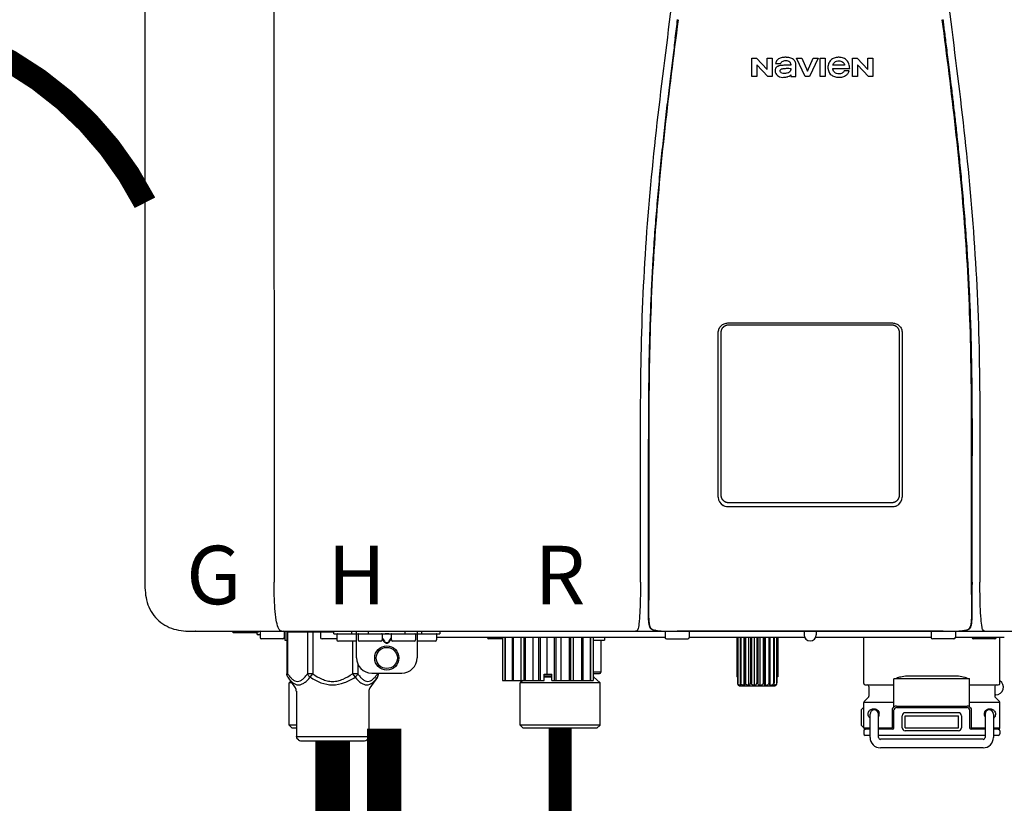
# Model space of a CAD drawing. Units: inches. Extents: x -115 to 78, y -14 to 120.
# Drawn here: x -39 to -26, y 51 to 61 of the extents above; entities that cross this region are included whole.
import ezdxf
from ezdxf.enums import TextEntityAlignment as Align

# ---------------------------------------------------------------- set-up
doc = ezdxf.new("R2010")
doc.units = ezdxf.units.IN
doc.header["$MEASUREMENT"] = 0
doc.linetypes.add('DASHED', pattern=[0.75, 0.5, -0.25])
doc.linetypes.add('DOTX2', pattern=[0.5, 0, -0.5])
doc.styles.add('Navien', font='arial.ttf')

# ---------------------------------------------------------------- blocks, each defined once
blk = doc.blocks.new('NPE-A2 (180-210-240)')
at = {"linetype": 'Continuous'}
for p, q in [((-2.447, 28.196), (-2.447, 2.058)), ((-0.782, 28.207), (-0.761, 2.069)), ((5.464, 8.898), (5.524, 8.898)), ((5.464, 8.655), (5.464, 8.898)), ((5.524, 8.898), (5.664, 8.749)), ((5.664, 8.898), (5.729, 8.898)), ((5.664, 8.749), (5.664, 8.898)), ((5.729, 8.898), (5.729, 8.655)), ((6.046, 8.898), (6.114, 8.898)), ((6.16, 8.655), (6.046, 8.898)), ((6.114, 8.898), (6.188, 8.728)), ((6.188, 8.728), (6.262, 8.898)), ((6.329, 8.898), (6.215, 8.655)), ((6.262, 8.898), (6.329, 8.898)), ((6.355, 8.898), (6.42, 8.898)), ((6.355, 8.655), (6.355, 8.898)), ((6.42, 8.898), (6.42, 8.655)), ((6.775, 8.898), (6.836, 8.898)), ((6.775, 8.655), (6.775, 8.898)), ((6.836, 8.898), (6.976, 8.749)), ((6.976, 8.898), (7.041, 8.898)), ((6.976, 8.749), (6.976, 8.898)), ((7.041, 8.898), (7.041, 8.655)), ((5.673, 8.655), (5.529, 8.81)), ((5.529, 8.81), (5.529, 8.655)), ((5.774, 8.825), (5.839, 8.825)), ((5.974, 8.803), (5.897, 8.803)), ((6.039, 8.655), (6.039, 8.811)), ((6.521, 8.762), (6.74, 8.762)), ((6.673, 8.803), (6.522, 8.803)), ((6.735, 8.732), (6.67, 8.732)), ((6.985, 8.655), (6.84, 8.81)), ((6.84, 8.81), (6.84, 8.655)), ((5.529, 8.655), (5.464, 8.655)), ((5.729, 8.655), (5.673, 8.655)), ((5.974, 8.677), (5.974, 8.655)), ((5.974, 8.655), (6.039, 8.655)), ((6.215, 8.655), (6.16, 8.655)), ((6.42, 8.655), (6.355, 8.655)), ((6.84, 8.655), (6.775, 8.655)), ((7.041, 8.655), (6.985, 8.655)), ((5.153, 5.445), (7.297, 5.445)), ((5.163, 5.421), (7.287, 5.421)), ((5.027, 3.175), (5.027, 5.319)), ((5.065, 3.2), (5.065, 5.323)), ((7.386, 5.323), (7.386, 3.2)), ((7.424, 5.319), (7.424, 3.175)), ((4.115, 3.802), (4.115, 3.714)), ((4.115, 3.714), (4.115, 2.069)), ((4.121, 3.714), (4.121, 2.069)), ((8.329, 2.069), (8.329, 3.714)), ((8.335, 2.069), (8.335, 3.714)), ((7.297, 3.048), (5.153, 3.048)), ((4.115, 2.069), (4.115, 2.068)), ((4.115, 2.068), (4.115, 2.065)), ((4.113, 1.701), (4.113, 1.7)), ((4.113, 1.7), (4.113, 1.699)), ((8.337, 1.701), (8.337, 1.705)), ((8.338, 1.695), (8.337, 1.701)), ((8.337, 1.668), (8.338, 1.677)), ((8.338, 1.686), (8.338, 1.695)), ((4.113, 1.646), (4.113, 1.631)), ((-1.857, 1.428), (-1.857, 1.427)), ((-1.857, 1.427), (14.266, 1.427)), ((-1.783, 1.427), (-1.788, 1.427)), ((-1.297, 1.407), (-1.297, 1.427)), ((-0.946, 1.419), (-0.946, 1.348)), ((-0.631, 1.419), (-0.631, 1.348)), ((-0.625, 1.427), (-0.625, 1.313)), ((-0.598, 1.419), (0.016, 1.419)), ((-0.598, 1.419), (-0.598, 0.874)), ((-0.587, 1.419), (-0.587, 0.874)), ((-0.328, 1.419), (-0.328, 0.874)), ((-0.259, 1.419), (-0.259, 0.875)), ((-0.158, 1.419), (-0.158, 1.348)), ((0.016, 1.396), (0.016, 1.427)), ((0.252, 1.396), (0.252, 1.427)), ((0.311, 1.08), (0.311, 1.427)), ((0.469, 1.396), (0.469, 1.427)), ((0.942, 1.427), (0.942, 1.396)), ((1.1, 1.427), (1.1, 1.08)), ((1.159, 1.427), (1.159, 1.396)), ((1.396, 1.427), (1.396, 1.396)), ((4.093, 1.427), (4.095, 1.427)), ((4.146, 1.464), (4.146, 1.464)), ((4.15, 1.46), (4.152, 1.459)), ((4.152, 1.459), (4.157, 1.456)), ((4.152, 1.459), (4.152, 1.459)), ((4.201, 1.441), (4.209, 1.439)), ((4.333, 1.419), (4.333, 1.348)), ((4.416, 1.428), (4.416, 1.428)), ((4.459, 1.428), (4.462, 1.428)), ((6.225, 1.428), (4.49, 1.428)), ((4.648, 1.419), (4.648, 1.348)), ((6.146, 1.427), (6.146, 1.38)), ((7.96, 1.428), (6.225, 1.428)), ((6.225, 1.427), (6.225, 1.428)), ((6.304, 1.427), (6.304, 1.38)), ((7.802, 1.419), (7.802, 1.348)), ((8.008, 1.428), (8.009, 1.428)), ((8.117, 1.419), (8.117, 1.348)), ((8.24, 1.439), (8.249, 1.441)), ((8.293, 1.456), (8.298, 1.459)), ((8.302, 1.462), (8.304, 1.463)), ((8.304, 1.463), (8.305, 1.464)), ((8.305, 1.464), (8.305, 1.464)), ((8.355, 1.427), (8.357, 1.427)), ((-0.986, 1.407), (-1.297, 1.407)), ((-0.99, 1.407), (-0.99, 1.4)), ((-0.946, 1.38), (-0.97, 1.38)), ((-0.651, 1.329), (-0.926, 1.329)), ((-0.625, 1.313), (-0.598, 1.313)), ((0.055, 1.329), (-0.138, 1.329)), ((0.016, 1.396), (1.396, 1.396)), ((0.055, 1.388), (0.055, 1.317)), ((0.311, 1.297), (0.075, 1.297)), ((0.259, 1.297), (0.259, 0.875)), ((0.331, 1.388), (0.331, 1.317)), ((0.627, 1.297), (0.351, 1.297)), ((0.674, 1.392), (0.645, 1.392)), ((0.647, 1.388), (0.647, 1.317)), ((0.647, 1.337), (0.674, 1.298)), ((0.647, 1.325), (0.669, 1.294)), ((0.709, 1.393), (0.702, 1.393)), ((0.766, 1.392), (0.737, 1.392)), ((0.737, 1.298), (0.765, 1.337)), ((0.743, 1.294), (0.765, 1.325)), ((0.765, 1.388), (0.765, 1.317)), ((1.061, 1.297), (0.785, 1.297)), ((1.08, 1.388), (1.08, 1.317)), ((1.336, 1.297), (1.1, 1.297)), ((1.356, 1.388), (1.356, 1.317)), ((4.333, 1.348), (1.356, 1.348)), ((2.215, 1.329), (2.038, 1.329)), ((2.215, 1.348), (2.215, 0.788)), ((2.244, 1.348), (2.244, 0.788)), ((2.251, 1.348), (2.251, 0.788)), ((2.341, 1.348), (2.341, 0.788)), ((2.354, 1.348), (2.354, 0.788)), ((2.458, 0.788), (2.458, 1.348)), ((2.493, 1.348), (2.493, 0.788)), ((2.511, 1.348), (2.511, 0.788)), ((2.616, 0.788), (2.616, 1.348)), ((2.684, 1.348), (2.684, 0.788)), ((2.704, 1.348), (2.704, 0.788)), ((2.797, 0.867), (2.797, 1.348)), ((2.889, 1.348), (2.889, 0.788)), ((2.909, 1.348), (2.909, 0.788)), ((2.979, 0.788), (2.979, 1.348)), ((3.084, 1.348), (3.084, 0.788)), ((3.102, 1.348), (3.102, 0.788)), ((3.141, 0.788), (3.141, 1.348)), ((3.246, 1.348), (3.246, 0.788)), ((3.26, 1.348), (3.26, 0.788)), ((3.262, 0.788), (3.262, 1.348)), ((3.355, 1.348), (3.355, 0.788)), ((3.362, 1.348), (3.362, 0.788)), ((3.398, 1.348), (3.398, 0.788)), ((3.398, 1.348), (3.398, 0.788)), ((3.398, 1.313), (3.546, 1.313)), ((3.497, 1.313), (3.497, 0.895)), ((3.546, 1.348), (3.546, 1.313)), ((4.352, 1.329), (4.628, 1.329)), ((6.153, 1.348), (4.648, 1.348)), ((5.267, 1.348), (5.267, 0.836)), ((5.278, 1.348), (5.278, 0.757)), ((5.282, 1.348), (5.282, 0.757)), ((5.314, 1.348), (5.314, 0.757)), ((5.322, 1.348), (5.322, 0.757)), ((5.365, 0.719), (5.365, 1.348)), ((5.371, 1.348), (5.371, 0.757)), ((5.383, 1.348), (5.383, 0.757)), ((5.426, 0.719), (5.426, 1.348)), ((5.445, 1.348), (5.445, 0.757)), ((5.459, 1.348), (5.459, 0.757)), ((5.497, 0.719), (5.497, 1.348)), ((5.528, 1.348), (5.528, 0.757)), ((5.542, 1.348), (5.542, 0.757)), ((5.572, 0.719), (5.572, 1.348)), ((5.611, 1.348), (5.611, 0.757)), ((5.624, 1.348), (5.624, 0.757)), ((5.644, 0.719), (5.644, 1.348)), ((5.687, 1.348), (5.687, 0.757)), ((5.698, 1.348), (5.698, 0.757)), ((5.705, 0.719), (5.705, 1.348)), ((5.747, 1.348), (5.747, 0.757)), ((5.756, 1.348), (5.756, 0.757)), ((5.787, 1.348), (5.787, 0.757)), ((5.792, 1.348), (5.792, 0.757)), ((5.803, 1.348), (5.803, 0.836)), ((7.802, 1.348), (6.297, 1.348)), ((6.923, 0.749), (6.923, 1.348)), ((8.098, 1.329), (7.822, 1.329)), ((8.755, 1.348), (8.117, 1.348)), ((8.63, 1.329), (8.354, 1.329)), ((8.697, 0.749), (8.697, 1.348)), ((0.702, 1.28), (0.709, 1.28)), ((0.702, 1.274), (0.709, 1.274)), ((0.328, 1.002), (0.328, 0.874)), ((-0.587, 0.874), (-0.598, 0.874)), ((-0.584, 0.829), (-0.487, 0.691)), ((-0.546, 0.774), (-0.565, 0.757)), ((-0.259, 0.874), (-0.328, 0.874)), ((-0.292, 0.829), (-0.259, 0.874)), ((0.328, 0.874), (0.259, 0.874)), ((0.259, 0.874), (0.292, 0.829)), ((0.584, 0.829), (0.487, 0.691)), ((0.509, 0.883), (0.903, 0.883)), ((0.587, 0.883), (0.587, 0.874)), ((0.598, 0.883), (0.598, 0.874)), ((2.215, 0.788), (2.757, 0.788)), ((2.478, 0.788), (2.443, 0.757)), ((2.757, 0.867), (2.856, 0.867)), ((2.757, 0.788), (2.757, 0.867)), ((2.757, 0.863), (2.856, 0.863)), ((2.757, 0.841), (2.856, 0.841)), ((2.757, 0.832), (2.856, 0.832)), ((2.856, 0.788), (2.856, 0.867)), ((2.856, 0.788), (3.398, 0.788)), ((3.497, 0.895), (3.398, 0.895)), ((3.477, 0.875), (3.398, 0.875)), ((3.398, 0.832), (3.402, 0.832)), ((3.402, 0.832), (3.486, 0.757)), ((5.278, 0.836), (5.267, 0.836)), ((5.803, 0.836), (5.792, 0.836)), ((8.303, 0.808), (7.317, 0.808)), ((7.317, 0.443), (7.317, 0.808)), ((7.485, 0.848), (8.135, 0.848)), ((8.303, 0.443), (8.303, 0.808)), ((-0.533, 0.757), (-0.565, 0.757)), ((-0.565, 0.205), (-0.565, 0.757)), ((-0.473, 0.646), (-0.473, 0.056)), ((0.473, 0.646), (0.473, 0.056)), ((3.486, 0.757), (2.443, 0.757)), ((2.443, 0.205), (2.443, 0.757)), ((3.486, 0.205), (3.486, 0.757)), ((5.278, 0.757), (5.282, 0.757)), ((5.31, 0.718), (5.76, 0.718)), ((5.314, 0.757), (5.322, 0.757)), ((5.371, 0.757), (5.383, 0.757)), ((5.445, 0.757), (5.459, 0.757)), ((5.528, 0.757), (5.542, 0.757)), ((5.611, 0.757), (5.624, 0.757)), ((5.687, 0.757), (5.698, 0.757)), ((5.747, 0.757), (5.756, 0.757)), ((5.787, 0.757), (5.792, 0.757)), ((6.943, 0.729), (7.317, 0.729)), ((6.99, 0.71), (6.99, 0.581)), ((8.303, 0.729), (8.677, 0.729)), ((8.63, 0.71), (8.63, 0.581)), ((6.984, 0.567), (6.929, 0.512)), ((8.645, 0.599), (8.63, 0.599)), ((8.636, 0.567), (8.691, 0.512)), ((6.895, 0.199), (6.895, 0.408)), ((7.317, 0.498), (6.923, 0.498)), ((6.923, 0.17), (6.923, 0.498)), ((7.296, 0.17), (7.296, 0.402)), ((7.317, 0.17), (7.317, 0.402)), ((7.349, 0.453), (8.271, 0.453)), ((7.349, 0.434), (8.271, 0.434)), ((8.697, 0.498), (8.303, 0.498)), ((8.303, 0.402), (8.303, 0.17)), ((8.324, 0.402), (8.324, 0.17)), ((8.697, 0.17), (8.697, 0.498)), ((7.006, 0.043), (7.006, 0.347)), ((7.116, 0.043), (7.116, 0.347)), ((7.424, 0.17), (7.424, 0.327)), ((7.463, 0.367), (8.157, 0.367)), ((7.463, 0.327), (8.157, 0.327)), ((7.463, 0.17), (7.463, 0.327)), ((8.157, 0.17), (8.157, 0.327)), ((8.196, 0.327), (8.196, 0.17)), ((8.504, 0.347), (8.504, 0.043)), ((8.614, 0.347), (8.614, 0.043)), ((-0.473, 0.205), (-0.565, 0.205)), ((-0.526, 0.166), (-0.565, 0.205)), ((-0.473, 0.166), (-0.526, 0.166)), ((3.486, 0.205), (2.443, 0.205)), ((2.483, 0.166), (2.443, 0.205)), ((3.446, 0.166), (2.483, 0.166)), ((3.446, 0.166), (3.486, 0.205)), ((6.923, 0.17), (7.006, 0.17)), ((6.923, 0.13), (6.923, 0.091)), ((7.006, 0.15), (6.943, 0.15)), ((7.116, 0.17), (7.296, 0.17)), ((7.297, 0.15), (7.116, 0.15)), ((7.463, 0.17), (8.157, 0.17)), ((8.157, 0.13), (7.463, 0.13)), ((8.504, 0.15), (8.323, 0.15)), ((8.324, 0.17), (8.504, 0.17)), ((8.614, 0.17), (8.697, 0.17)), ((8.677, 0.15), (8.614, 0.15)), ((8.697, 0.13), (8.697, 0.091)), ((-0.473, 0.056), (0.473, 0.056)), ((-0.445, 0.012), (-0.462, 0.028)), ((-0.417, 0), (0.417, 0)), ((0.445, 0.012), (0.462, 0.028)), ((7.006, 0.071), (6.943, 0.071)), ((8.504, 0.071), (7.116, 0.071)), ((8.48, 0.02), (7.14, 0.02)), ((8.677, 0.071), (8.614, 0.071)), ((8.48, -0.091), (7.14, -0.091))]:
    blk.add_line(p, q, dxfattribs=at)
for points in [[(4.113, 1.631), (4.113, 1.62), (4.114, 1.609), (4.114, 1.598), (4.115, 1.588), (4.115, 1.578), (4.116, 1.569), (4.117, 1.561), (4.117, 1.552), (4.118, 1.544), (4.119, 1.537), (4.12, 1.529), (4.121, 1.522), (4.123, 1.516), (4.124, 1.509), (4.126, 1.503), (4.127, 1.498), (4.129, 1.492), (4.131, 1.487), (4.133, 1.482), (4.135, 1.478), (4.138, 1.473), (4.141, 1.469), (4.144, 1.465), (4.146, 1.464)], [(8.305, 1.464), (8.306, 1.465), (8.309, 1.469), (8.312, 1.473), (8.315, 1.477), (8.317, 1.482), (8.319, 1.487), (8.321, 1.492), (8.323, 1.497), (8.325, 1.503), (8.326, 1.509), (8.327, 1.516), (8.329, 1.522), (8.33, 1.529), (8.331, 1.536), (8.332, 1.544), (8.333, 1.552), (8.334, 1.56), (8.334, 1.569), (8.335, 1.578), (8.336, 1.588), (8.336, 1.598), (8.337, 1.608), (8.337, 1.619), (8.337, 1.631), (8.337, 1.643), (8.337, 1.655), (8.337, 1.668)], [(4.146, 1.464), (4.146, 1.463), (4.148, 1.462), (4.15, 1.46)], [(4.157, 1.456), (4.165, 1.452), (4.174, 1.448), (4.184, 1.445), (4.194, 1.442), (4.201, 1.441)], [(4.209, 1.439), (4.223, 1.437), (4.238, 1.435), (4.253, 1.434), (4.27, 1.433), (4.288, 1.431), (4.306, 1.431), (4.325, 1.43), (4.345, 1.429), (4.365, 1.429), (4.385, 1.429), (4.407, 1.428), (4.428, 1.428), (4.451, 1.428), (4.473, 1.428), (4.49, 1.428)], [(7.96, 1.428), (7.976, 1.428), (7.999, 1.428), (8.021, 1.428), (8.043, 1.428), (8.064, 1.429), (8.085, 1.429), (8.105, 1.429), (8.125, 1.43), (8.144, 1.431), (8.162, 1.431), (8.18, 1.432), (8.196, 1.434), (8.212, 1.435), (8.227, 1.437), (8.24, 1.439)], [(8.249, 1.441), (8.256, 1.442), (8.266, 1.445), (8.276, 1.448), (8.285, 1.452), (8.293, 1.456)], [(8.298, 1.459), (8.3, 1.46), (8.302, 1.462)]]:
    blk.add_lwpolyline(points, dxfattribs=at)
for radius in [0.158, 0.138]:
    blk.add_circle((0.706, 1.08), radius, dxfattribs=at)
for centre, radius, start, end in [((5.153, 3.175), 0.126, 180.0027, 239.4015), ((7.297, 3.175), 0.126, 295.7103, 359.9961), ((5.153, 3.174), 0.125, 269.0386, 269.9997), ((7.297, 3.174), 0.125, 270.0003, 270.9686), ((9.021, 1.677), 4.909, 179.7511, 180.0042), ((7.165, 1.678), 3.052, 180.0171, 180.5947), ((4.142, 1.678), 4.196, 359.9824, 0.1001), ((-1.857, 2.019), 0.591, 263.5557, 270), ((-0.986, 1.427), 0.0197, 270, 0), ((-0.938, 1.419), 0.00788, 90, 180), ((-0.639, 1.419), 0.00788, 0, 90), ((-0.15, 1.419), 0.00788, 90, 180), ((3.948, 1.509), 0.0823, 269.9725, 270.9668), ((4.177, 1.492), 0.0394, 220.547, 226.2246), ((4.176, 1.491), 0.0384, 226.2752, 227.5285), ((4.177, 1.492), 0.0397, 227.5289, 228.8054), ((4.197, 1.521), 0.0749, 236.9332, 237.5344), ((4.254, 1.674), 0.239, 255.7909, 257.3686), ((4.258, 1.696), 0.261, 257.351, 257.7003), ((4.255, 1.681), 0.246, 257.8345, 259.2671), ((4.341, 1.419), 0.00788, 90, 180), ((4.527, 11.969), 10.541, 269.3975, 269.6322), ((4.64, 1.419), 0.00788, 0, 90), ((7.81, 1.419), 0.00788, 90, 180), ((7.895, 15.926), 14.498, 270.2595, 270.4484), ((8.11, 1.419), 0.00788, 0, 90), ((8.195, 1.682), 0.246, 280.7033, 282.1658), ((8.192, 1.696), 0.261, 282.3002, 282.6448), ((8.196, 1.677), 0.242, 282.6324, 283.9609), ((8.277, 1.488), 0.0344, 310.1258, 311.4452), ((8.273, 1.492), 0.0397, 311.2778, 320.5376), ((8.27, 1.495), 0.044, 320.4788, 321.7108), ((8.502, 1.551), 0.124, 269.5134, 270.0145), ((-0.97, 1.4), 0.0197, 180, 270), ((-0.926, 1.348), 0.0197, 180, 270), ((-0.651, 1.348), 0.0197, 270, 0), ((-0.138, 1.348), 0.0197, 180, 270), ((0.063, 1.388), 0.00788, 90, 180), ((0.075, 1.317), 0.0197, 180, 270), ((0.339, 1.388), 0.00788, 89.9999, 179.9999), ((0.351, 1.317), 0.0197, 179.9999, 269.9999), ((0.627, 1.317), 0.0197, 269.9999, 359.9999), ((0.639, 1.388), 0.00788, 359.9999, 89.9999), ((0.773, 1.388), 0.00788, 89.9999, 179.9999), ((0.785, 1.317), 0.0197, 179.9999, 269.9999), ((1.061, 1.317), 0.0197, 269.9999, 359.9999), ((1.072, 1.388), 0.00788, 359.9999, 89.9999), ((1.336, 1.317), 0.0197, 270, 0), ((1.348, 1.388), 0.00788, 0, 90), ((2.038, 1.348), 0.0197, 180, 270), ((4.352, 1.348), 0.0197, 180, 270), ((4.628, 1.348), 0.0197, 270, 0), ((6.225, 1.38), 0.0788, 180, 0), ((7.822, 1.348), 0.0197, 180, 270), ((8.098, 1.348), 0.0197, 270, 0), ((8.354, 1.348), 0.0197, 180, 270), ((8.63, 1.348), 0.0197, 270, 0), ((0.509, 1.08), 0.197, 179.9999, 269.9999), ((0.903, 1.08), 0.197, 269.9999, 359.9999), ((3.41, 0.863), 0.0118, 90, 180), ((3.41, 0.841), 0.0118, 180, 227.9843), ((3.477, 0.895), 0.0197, 270, 0), ((8.645, 0.698), 0.0986, 270, 58.251), ((-0.552, 0.646), 0.0788, 0, 34.7837), ((0.552, 0.646), 0.0788, 145.2163, 180), ((5.306, 0.741), 0.0239, 241.0619, 245.4199), ((5.31, 0.758), 0.0405, 250.9639, 260.5007), ((5.31, 0.758), 0.0406, 260.5159, 269.9949), ((5.76, 0.758), 0.0406, 270.0051, 279.4841), ((5.76, 0.758), 0.0405, 279.4993, 289.0361), ((5.763, 0.741), 0.0239, 294.5802, 298.9382), ((6.943, 0.749), 0.0197, 180, 270), ((6.97, 0.71), 0.0197, 0, 90), ((8.65, 0.71), 0.0197, 90, 180), ((8.677, 0.749), 0.0197, 270, 0), ((6.97, 0.581), 0.0197, 315, 0), ((8.65, 0.581), 0.0197, 180, 225), ((7.013, 0.304), 0.158, 124.8664, 138.5904), ((6.943, 0.498), 0.0197, 135, 180), ((7.061, 0.347), 0.0552, 0, 180), ((7.349, 0.402), 0.0513, 90, 127.9799), ((7.349, 0.402), 0.0315, 90, 180), ((8.271, 0.402), 0.0513, 52.0201, 90), ((8.271, 0.402), 0.0315, 0, 90), ((8.559, 0.347), 0.0552, 0, 180), ((8.677, 0.498), 0.0197, 0, 45), ((7.056, 0.347), 0.0702, 328.8892, 337.4635), ((7.057, 0.347), 0.0696, 337.4911, 351.6574), ((7.057, 0.347), 0.0695, 0.0725, 18.3549), ((7.057, 0.347), 0.069, 351.7022, 359.9931), ((7.463, 0.327), 0.0394, 90, 180), ((8.157, 0.327), 0.0394, 0, 90), ((8.563, 0.347), 0.069, 171.3698, 179.9922), ((8.563, 0.347), 0.0695, 180.0773, 198.7566), ((8.563, 0.347), 0.0694, 159.6388, 171.3409), ((8.564, 0.347), 0.0702, 198.8437, 211.0709), ((7.013, 0.304), 0.158, 221.4096, 235.2926), ((6.943, 0.17), 0.0197, 180, 270), ((6.943, 0.13), 0.0197, 90, 180), ((7.297, 0.17), 0.0197, 270, 0), ((7.463, 0.17), 0.0394, 180, 270), ((8.157, 0.17), 0.0394, 270, 0), ((8.323, 0.17), 0.0197, 180, 270), ((8.677, 0.17), 0.0197, 270, 0), ((8.677, 0.13), 0.0197, 0, 90), ((-0.434, 0.056), 0.0394, 180, 225), ((-0.417, 0.039), 0.0394, 225, 270), ((0.417, 0.039), 0.0394, 270, 315), ((0.434, 0.056), 0.0394, 315, 360), ((6.943, 0.091), 0.0197, 180, 270), ((7.14, 0.043), 0.134, 180, 270), ((7.14, 0.043), 0.0237, 180, 270), ((8.48, 0.043), 0.134, 270, 0), ((8.48, 0.043), 0.0237, 270, 0), ((8.677, 0.091), 0.0197, 270, 0)]:
    blk.add_arc(centre, radius, start, end, dxfattribs=at)
for points, knots in [([(4.013, 2.069), (4.013, 2.611), (4.012, 3.695), (4.015, 5.321), (4.107, 6.945), (4.286, 8.562), (4.5, 10.175), (4.684, 11.791), (4.782, 13.415), (4.787, 14.499), (4.787, 15.04)], [0, 0, 0, 0, 0.12501, 0.249972, 0.374882, 0.499958, 0.625059, 0.750139, 0.875053, 1, 1, 1, 1]), ([(7.663, 15.04), (7.663, 14.499), (7.668, 13.415), (7.767, 11.791), (7.95, 10.175), (8.164, 8.562), (8.343, 6.945), (8.435, 5.321), (8.438, 3.695), (8.438, 2.611), (8.438, 2.069)], [0, 0, 0, 0, 0.124947, 0.249861, 0.374941, 0.500042, 0.625118, 0.750028, 0.87499, 1, 1, 1, 1]), ([(4.503, 9.397), (4.443, 8.926), (4.323, 7.983), (4.211, 6.8), (4.155, 5.852), (4.131, 5.14), (4.121, 4.427), (4.121, 3.952), (4.121, 3.714)], [0, 0, 0, 0, 0.250011, 0.500006, 0.625007, 0.750006, 0.875003, 1, 1, 1, 1]), ([(8.329, 3.714), (8.329, 3.952), (8.329, 4.427), (8.32, 5.14), (8.295, 5.852), (8.24, 6.8), (8.127, 7.983), (8.008, 8.926), (7.947, 9.397)], [0, 0, 0, 0, 0.124997, 0.249994, 0.374993, 0.499994, 0.749989, 1, 1, 1, 1]), ([(7.954, 9.398), (7.957, 9.373), (7.964, 9.319), (7.971, 9.264), (7.975, 9.235)], [0, 0, 0, 0, 0.458576, 1, 1, 1, 1]), ([(4.466, 9.158), (4.455, 9.074), (4.433, 8.897), (4.398, 8.619), (4.362, 8.316), (4.325, 7.992), (4.288, 7.65), (4.254, 7.302), (4.224, 6.959), (4.197, 6.623), (4.175, 6.293), (4.157, 5.97), (4.144, 5.665), (4.134, 5.384), (4.127, 5.131), (4.122, 4.902), (4.12, 4.697), (4.118, 4.51), (4.117, 4.341), (4.116, 4.186), (4.116, 4.047), (4.115, 3.923), (4.115, 3.843), (4.115, 3.805), (4.115, 3.802)], [0, 0, 0, 0, 0.047264, 0.099878, 0.156579, 0.21748, 0.282279, 0.348449, 0.412706, 0.474607, 0.536506, 0.597656, 0.654914, 0.707266, 0.75438, 0.796596, 0.834679, 0.869228, 0.900635, 0.929403, 0.955485, 0.978504, 0.998601, 1, 1, 1, 1]), ([(7.975, 9.235), (7.979, 9.203), (7.987, 9.134), (8.001, 9.027), (8.016, 8.907), (8.033, 8.774), (8.051, 8.625), (8.071, 8.459), (8.093, 8.273), (8.117, 8.065), (8.143, 7.83), (8.171, 7.563), (8.2, 7.26), (8.229, 6.925), (8.256, 6.575), (8.279, 6.228), (8.296, 5.896), (8.31, 5.584), (8.319, 5.297), (8.325, 5.039), (8.329, 4.806), (8.332, 4.594), (8.333, 4.402), (8.334, 4.228), (8.335, 4.074), (8.335, 3.94), (8.335, 3.822), (8.335, 3.749), (8.335, 3.714)], [0, 0, 0, 0, 0.017671, 0.037199, 0.058893, 0.08305, 0.109965, 0.139988, 0.173568, 0.21127, 0.253777, 0.301671, 0.356337, 0.418758, 0.484049, 0.546478, 0.607076, 0.664138, 0.71585, 0.762316, 0.804189, 0.842226, 0.876999, 0.908478, 0.936173, 0.960296, 0.981433, 1, 1, 1, 1]), ([(5.804, 8.88), (5.791, 8.869), (5.78, 8.85), (5.775, 8.829), (5.774, 8.825)], [0, 0, 0, 0, 0.766442, 1, 1, 1, 1]), ([(6.006, 8.88), (5.999, 8.885), (5.985, 8.894), (5.961, 8.902), (5.938, 8.905), (5.918, 8.907), (5.902, 8.907), (5.887, 8.907), (5.868, 8.906), (5.846, 8.902), (5.823, 8.894), (5.81, 8.885), (5.804, 8.88)], [0, 0, 0, 0, 0.11278, 0.231919, 0.363394, 0.434835, 0.51034, 0.583761, 0.652199, 0.776425, 0.889346, 1, 1, 1, 1]), ([(5.839, 8.825), (5.844, 8.836), (5.861, 8.858), (5.889, 8.866), (5.904, 8.866)], [0, 0, 0, 0, 0.445002, 1, 1, 1, 1]), ([(5.904, 8.866), (5.923, 8.866), (5.962, 8.856), (5.974, 8.818), (5.974, 8.803)], [0, 0, 0, 0, 0.558921, 1, 1, 1, 1]), ([(6.039, 8.811), (6.039, 8.825), (6.033, 8.851), (6.015, 8.872), (6.006, 8.88)], [0, 0, 0, 0, 0.523549, 1, 1, 1, 1]), ([(6.494, 8.869), (6.488, 8.863), (6.477, 8.85), (6.465, 8.828), (6.459, 8.807), (6.456, 8.79), (6.456, 8.776), (6.456, 8.762), (6.459, 8.744), (6.465, 8.722), (6.478, 8.699), (6.496, 8.68), (6.517, 8.665), (6.541, 8.654), (6.564, 8.649), (6.583, 8.647), (6.598, 8.646), (6.613, 8.647), (6.63, 8.648), (6.651, 8.653), (6.674, 8.662), (6.694, 8.673), (6.704, 8.682), (6.709, 8.687)], [0, 0, 0, 0, 0.05875, 0.115277, 0.17235, 0.201953, 0.232628, 0.266651, 0.299013, 0.359924, 0.418306, 0.477366, 0.534759, 0.594056, 0.657537, 0.691485, 0.727161, 0.759275, 0.790106, 0.848545, 0.903988, 0.958071, 1, 1, 1, 1]), ([(6.74, 8.762), (6.74, 8.782), (6.736, 8.811), (6.721, 8.845), (6.705, 8.867), (6.684, 8.885), (6.658, 8.898), (6.634, 8.904), (6.613, 8.907), (6.596, 8.907), (6.58, 8.907), (6.561, 8.904), (6.538, 8.899), (6.514, 8.887), (6.5, 8.875), (6.494, 8.869)], [0, 0, 0, 0, 0.174944, 0.252248, 0.32638, 0.407044, 0.489254, 0.577536, 0.625156, 0.675541, 0.72134, 0.764949, 0.846723, 0.923871, 1, 1, 1, 1]), ([(6.522, 8.803), (6.524, 8.819), (6.542, 8.853), (6.579, 8.862), (6.598, 8.862)], [0, 0, 0, 0, 0.462901, 1, 1, 1, 1]), ([(6.598, 8.862), (6.616, 8.862), (6.654, 8.853), (6.671, 8.819), (6.673, 8.803)], [0, 0, 0, 0, 0.537103, 1, 1, 1, 1]), ([(5.897, 8.803), (5.887, 8.803), (5.87, 8.802), (5.844, 8.801), (5.825, 8.797), (5.811, 8.793), (5.801, 8.789), (5.792, 8.784), (5.782, 8.776), (5.773, 8.765), (5.769, 8.747), (5.768, 8.735), (5.768, 8.729)], [0, 0, 0, 0, 0.164381, 0.311347, 0.4445, 0.507525, 0.569261, 0.63204, 0.6876, 0.786792, 0.886721, 1, 1, 1, 1]), ([(5.833, 8.732), (5.833, 8.737), (5.837, 8.748), (5.854, 8.757), (5.876, 8.762), (5.892, 8.763), (5.901, 8.763)], [0, 0, 0, 0, 0.183118, 0.3966, 0.672521, 1, 1, 1, 1]), ([(5.881, 8.697), (5.872, 8.697), (5.856, 8.699), (5.838, 8.713), (5.834, 8.725), (5.833, 8.732)], [0, 0, 0, 0, 0.441537, 0.697729, 1, 1, 1, 1]), ([(5.972, 8.763), (5.972, 8.755), (5.972, 8.741), (5.965, 8.725), (5.952, 8.71), (5.922, 8.699), (5.896, 8.697), (5.881, 8.697)], [0, 0, 0, 0, 0.203376, 0.30107, 0.40627, 0.655205, 1, 1, 1, 1]), ([(5.901, 8.763), (5.922, 8.764), (5.945, 8.764), (5.969, 8.763), (5.972, 8.763)], [0, 0, 0, 0, 0.875956, 1, 1, 1, 1]), ([(6.522, 8.751), (6.522, 8.751), (6.522, 8.755), (6.522, 8.758), (6.521, 8.762)], [0, 0, 0, 0, 0.095448, 1, 1, 1, 1]), ([(6.598, 8.691), (6.579, 8.691), (6.542, 8.7), (6.524, 8.735), (6.522, 8.751)], [0, 0, 0, 0, 0.537118, 1, 1, 1, 1]), ([(6.67, 8.732), (6.665, 8.72), (6.644, 8.697), (6.613, 8.691), (6.598, 8.691)], [0, 0, 0, 0, 0.45637, 1, 1, 1, 1]), ([(6.709, 8.687), (6.713, 8.691), (6.724, 8.705), (6.732, 8.721), (6.735, 8.732)], [0, 0, 0, 0, 0.336382, 1, 1, 1, 1]), ([(5.797, 8.67), (5.807, 8.663), (5.828, 8.65), (5.853, 8.646), (5.867, 8.646)], [0, 0, 0, 0, 0.457893, 1, 1, 1, 1]), ([(5.867, 8.646), (5.884, 8.646), (5.908, 8.648), (5.93, 8.655), (5.935, 8.657)], [0, 0, 0, 0, 0.763612, 1, 1, 1, 1]), ([(5.935, 8.657), (5.945, 8.661), (5.958, 8.666), (5.97, 8.675), (5.974, 8.677)], [0, 0, 0, 0, 0.686799, 1, 1, 1, 1]), ([(5.027, 5.319), (5.027, 5.335), (5.033, 5.369), (5.061, 5.41), (5.103, 5.439), (5.136, 5.445), (5.153, 5.445)], [0, 0, 0, 0, 0.249989, 0.499975, 0.749976, 1, 1, 1, 1]), ([(5.065, 5.323), (5.065, 5.326), (5.065, 5.331), (5.066, 5.337), (5.067, 5.343), (5.069, 5.351), (5.072, 5.359), (5.074, 5.365), (5.077, 5.37), (5.081, 5.377), (5.087, 5.385), (5.094, 5.392), (5.101, 5.399), (5.108, 5.405), (5.115, 5.409), (5.121, 5.412), (5.127, 5.414), (5.135, 5.417), (5.143, 5.419), (5.149, 5.42), (5.155, 5.421), (5.16, 5.421), (5.163, 5.421)], [0, 0, 0, 0, 0.062493, 0.093749, 0.125006, 0.187504, 0.250002, 0.281262, 0.312521, 0.375022, 0.437523, 0.500023, 0.562522, 0.62502, 0.687516, 0.718773, 0.750029, 0.812521, 0.87501, 0.906263, 0.937515, 1, 1, 1, 1]), ([(7.287, 5.421), (7.29, 5.421), (7.295, 5.421), (7.301, 5.42), (7.308, 5.419), (7.316, 5.417), (7.323, 5.414), (7.329, 5.412), (7.335, 5.409), (7.342, 5.405), (7.35, 5.399), (7.357, 5.392), (7.363, 5.385), (7.369, 5.377), (7.373, 5.37), (7.376, 5.365), (7.379, 5.359), (7.381, 5.351), (7.383, 5.343), (7.385, 5.337), (7.385, 5.331), (7.386, 5.326), (7.386, 5.323)], [0, 0, 0, 0, 0.062485, 0.093737, 0.12499, 0.187479, 0.249971, 0.281227, 0.312484, 0.37498, 0.437478, 0.499977, 0.562477, 0.624978, 0.687479, 0.718738, 0.749998, 0.812496, 0.874994, 0.906251, 0.937507, 1, 1, 1, 1]), ([(7.297, 5.445), (7.314, 5.445), (7.347, 5.439), (7.389, 5.41), (7.417, 5.369), (7.424, 5.335), (7.424, 5.319)], [0, 0, 0, 0, 0.250024, 0.500025, 0.750011, 1, 1, 1, 1]), ([(4.121, 3.714), (4.12, 3.714), (4.119, 3.714), (4.117, 3.715), (4.116, 3.714), (4.115, 3.715), (4.115, 3.714)], [0, 0, 0, 0, 0.40148, 0.722024, 0.928608, 1, 1, 1, 1]), ([(5.163, 3.102), (5.16, 3.102), (5.155, 3.102), (5.149, 3.103), (5.143, 3.104), (5.135, 3.106), (5.127, 3.108), (5.121, 3.111), (5.115, 3.114), (5.108, 3.118), (5.101, 3.124), (5.094, 3.13), (5.087, 3.138), (5.081, 3.145), (5.077, 3.152), (5.074, 3.158), (5.072, 3.164), (5.069, 3.171), (5.067, 3.179), (5.066, 3.186), (5.065, 3.192), (5.065, 3.197), (5.065, 3.2)], [0, 0, 0, 0, 0.062499, 0.093758, 0.125015, 0.187509, 0.250002, 0.281257, 0.312511, 0.375001, 0.43749, 0.49998, 0.56247, 0.624962, 0.687455, 0.718712, 0.74997, 0.812468, 0.87497, 0.906231, 0.937493, 1, 1, 1, 1]), ([(7.287, 3.102), (7.11, 3.102), (6.402, 3.102), (5.694, 3.102), (5.163, 3.102)], [0, 0, 0, 0, 0.249983, 1, 1, 1, 1]), ([(7.386, 3.2), (7.386, 3.197), (7.385, 3.192), (7.385, 3.186), (7.383, 3.179), (7.381, 3.171), (7.379, 3.164), (7.376, 3.158), (7.373, 3.152), (7.369, 3.145), (7.363, 3.138), (7.357, 3.13), (7.35, 3.124), (7.342, 3.118), (7.335, 3.114), (7.329, 3.111), (7.323, 3.108), (7.316, 3.106), (7.308, 3.104), (7.301, 3.103), (7.295, 3.102), (7.29, 3.102), (7.287, 3.102)], [0, 0, 0, 0, 0.062507, 0.093769, 0.12503, 0.187532, 0.25003, 0.281288, 0.312545, 0.375038, 0.43753, 0.50002, 0.56251, 0.624999, 0.687489, 0.718743, 0.749998, 0.812491, 0.874985, 0.906242, 0.937501, 1, 1, 1, 1]), ([(-2.447, 2.058), (-2.447, 1.973), (-2.436, 1.801), (-2.306, 1.567), (-2.073, 1.438), (-1.901, 1.427), (-1.815, 1.427)], [0, 0, 0, 0, 0.25076, 0.500002, 0.749232, 1, 1, 1, 1]), ([(-0.71, 1.477), (-0.722, 1.508), (-0.74, 1.59), (-0.76, 1.788), (-0.762, 1.953), (-0.761, 2.069)], [0, 0, 0, 0, 0.169167, 0.418686, 1, 1, 1, 1]), ([(4.013, 2.068), (4.013, 1.999), (4.012, 1.865), (4.005, 1.682), (3.996, 1.544), (3.985, 1.468), (3.974, 1.444)], [0, 0, 0, 0, 0.331558, 0.639975, 0.874155, 1, 1, 1, 1]), ([(4.115, 2.065), (4.115, 2.063), (4.115, 2.06), (4.115, 2.056), (4.115, 2.05), (4.115, 2.045), (4.115, 2.038), (4.115, 2.031), (4.115, 2.024), (4.115, 2.015), (4.115, 2.006), (4.115, 1.995), (4.115, 1.984), (4.115, 1.971), (4.115, 1.956), (4.115, 1.94), (4.115, 1.922), (4.115, 1.902), (4.115, 1.879), (4.114, 1.854), (4.114, 1.825), (4.114, 1.795), (4.113, 1.766), (4.113, 1.739), (4.113, 1.718), (4.113, 1.706), (4.113, 1.701)], [0, 0, 0, 0, 0.011165, 0.024149, 0.038404, 0.054089, 0.071367, 0.09041, 0.111445, 0.134714, 0.160499, 0.189127, 0.220963, 0.25645, 0.296072, 0.340375, 0.389988, 0.445586, 0.507845, 0.577935, 0.656818, 0.742363, 0.825195, 0.898673, 0.962454, 1, 1, 1, 1]), ([(4.121, 2.069), (4.121, 2.001), (4.121, 1.869), (4.118, 1.737), (4.118, 1.673)], [0, 0, 0, 0, 0.517593, 1, 1, 1, 1]), ([(8.332, 1.673), (8.332, 1.737), (8.33, 1.869), (8.329, 2.001), (8.329, 2.069)], [0, 0, 0, 0, 0.482401, 1, 1, 1, 1]), ([(8.335, 2.069), (8.335, 2.066), (8.335, 2.061), (8.335, 2.053), (8.335, 2.045), (8.335, 2.04), (8.335, 2.039)], [0, 0, 0, 0, 0.248748, 0.525873, 0.834263, 1, 1, 1, 1]), ([(8.466, 1.478), (8.457, 1.514), (8.45, 1.606), (8.439, 1.802), (8.438, 1.963), (8.438, 2.068)], [0, 0, 0, 0, 0.184761, 0.46612, 1, 1, 1, 1]), ([(8.337, 1.705), (8.337, 1.711), (8.337, 1.727), (8.337, 1.753), (8.337, 1.784), (8.336, 1.818), (8.336, 1.852), (8.336, 1.883), (8.335, 1.911), (8.335, 1.936), (8.335, 1.957), (8.335, 1.976), (8.335, 1.993), (8.335, 2.008), (8.335, 2.021), (8.335, 2.031), (8.335, 2.037), (8.335, 2.039)], [0, 0, 0, 0, 0.060153, 0.142344, 0.235743, 0.339315, 0.44359, 0.53794, 0.621095, 0.694265, 0.758672, 0.815424, 0.865502, 0.909779, 0.949015, 0.983869, 1, 1, 1, 1]), ([(4.118, 1.673), (4.118, 1.652), (4.119, 1.611), (4.122, 1.555), (4.128, 1.51), (4.136, 1.482), (4.143, 1.472)], [0, 0, 0, 0, 0.317049, 0.591242, 0.817385, 1, 1, 1, 1]), ([(8.307, 1.471), (8.314, 1.481), (8.322, 1.509), (8.328, 1.555), (8.332, 1.611), (8.332, 1.651), (8.332, 1.673)], [0, 0, 0, 0, 0.182294, 0.408214, 0.682514, 1, 1, 1, 1]), ([(-0.687, 1.438), (-0.689, 1.44), (-0.699, 1.451), (-0.705, 1.465), (-0.71, 1.477)], [0, 0, 0, 0, 0.192903, 1, 1, 1, 1]), ([(-0.687, 1.438), (-0.689, 1.44), (-0.699, 1.451), (-0.705, 1.465), (-0.71, 1.477)], [0, 0, 0, 0, 0.192903, 1, 1, 1, 1]), ([(-0.66, 1.427), (-0.667, 1.427), (-0.677, 1.429), (-0.685, 1.435), (-0.687, 1.438)], [0, 0, 0, 0, 0.696975, 1, 1, 1, 1]), ([(-0.66, 1.427), (-0.667, 1.427), (-0.677, 1.429), (-0.685, 1.435), (-0.687, 1.438)], [0, 0, 0, 0, 0.696975, 1, 1, 1, 1]), ([(3.954, 1.427), (3.953, 1.427), (3.952, 1.427), (3.95, 1.427), (3.95, 1.427)], [0, 0, 0, 0, 0.485644, 1, 1, 1, 1]), ([(3.974, 1.444), (3.972, 1.442), (3.968, 1.434), (3.96, 1.428), (3.954, 1.427)], [0, 0, 0, 0, 0.326533, 1, 1, 1, 1]), ([(4.156, 1.458), (4.159, 1.457), (4.171, 1.45), (4.184, 1.445), (4.195, 1.443)], [0, 0, 0, 0, 0.226265, 1, 1, 1, 1]), ([(4.209, 1.44), (4.224, 1.437), (4.256, 1.433), (4.325, 1.429), (4.379, 1.429), (4.416, 1.428)], [0, 0, 0, 0, 0.219203, 0.466864, 1, 1, 1, 1]), ([(4.68, 1.428), (4.68, 1.428), (4.681, 1.428), (4.681, 1.428), (4.681, 1.428)], [0, 0, 0, 0, 0.522379, 1, 1, 1, 1]), ([(4.681, 1.428), (4.681, 1.427), (4.682, 1.427), (4.682, 1.427), (4.683, 1.427)], [0, 0, 0, 0, 0.513569, 1, 1, 1, 1]), ([(7.768, 1.427), (7.768, 1.427), (7.768, 1.427), (7.769, 1.427), (7.769, 1.428)], [0, 0, 0, 0, 0.485893, 1, 1, 1, 1]), ([(8.009, 1.428), (8.05, 1.428), (8.111, 1.429), (8.188, 1.433), (8.225, 1.436), (8.241, 1.44)], [0, 0, 0, 0, 0.532618, 0.781008, 1, 1, 1, 1]), ([(8.254, 1.442), (8.258, 1.443), (8.272, 1.447), (8.285, 1.453), (8.294, 1.458)], [0, 0, 0, 0, 0.276209, 1, 1, 1, 1]), ([(8.502, 1.427), (8.497, 1.427), (8.482, 1.43), (8.476, 1.445), (8.473, 1.453)], [0, 0, 0, 0, 0.373654, 1, 1, 1, 1]), ([(0.669, 1.294), (0.673, 1.288), (0.68, 1.281), (0.692, 1.275), (0.699, 1.274), (0.702, 1.274)], [0, 0, 0, 0, 0.499165, 0.749694, 1, 1, 1, 1]), ([(0.702, 1.393), (0.699, 1.393), (0.69, 1.393), (0.681, 1.393), (0.674, 1.392)], [0, 0, 0, 0, 0.304446, 1, 1, 1, 1]), ([(0.674, 1.298), (0.678, 1.293), (0.683, 1.286), (0.694, 1.281), (0.699, 1.28), (0.702, 1.28)], [0, 0, 0, 0, 0.498951, 0.749558, 1, 1, 1, 1]), ([(0.737, 1.392), (0.735, 1.392), (0.726, 1.393), (0.717, 1.393), (0.709, 1.393)], [0, 0, 0, 0, 0.189064, 1, 1, 1, 1]), ([(0.709, 1.28), (0.712, 1.28), (0.718, 1.281), (0.728, 1.286), (0.734, 1.293), (0.737, 1.298)], [0, 0, 0, 0, 0.250564, 0.501187, 1, 1, 1, 1]), ([(0.709, 1.274), (0.712, 1.274), (0.719, 1.275), (0.731, 1.281), (0.739, 1.288), (0.743, 1.294)], [0, 0, 0, 0, 0.250403, 0.500944, 1, 1, 1, 1]), ([(-0.587, 0.874), (-0.578, 0.861), (-0.559, 0.836), (-0.528, 0.804), (-0.495, 0.781), (-0.458, 0.771), (-0.42, 0.781), (-0.387, 0.804), (-0.356, 0.836), (-0.337, 0.861), (-0.328, 0.874)], [0, 0, 0, 0, 0.143716, 0.275972, 0.393976, 0.499995, 0.606013, 0.72403, 0.856288, 1, 1, 1, 1]), ([(-0.584, 0.829), (-0.574, 0.816), (-0.555, 0.79), (-0.522, 0.757), (-0.485, 0.735), (-0.445, 0.727), (-0.403, 0.735), (-0.364, 0.758), (-0.326, 0.79), (-0.303, 0.816), (-0.292, 0.83)], [0, 0, 0, 0, 0.137917, 0.263931, 0.377755, 0.484403, 0.594459, 0.716538, 0.852438, 1, 1, 1, 1]), ([(-0.328, 0.874), (-0.326, 0.87), (-0.318, 0.853), (-0.304, 0.838), (-0.292, 0.829)], [0, 0, 0, 0, 0.235287, 1, 1, 1, 1]), ([(-0.292, 0.83), (-0.248, 0.801), (-0.156, 0.75), (0, 0.719), (0.156, 0.751), (0.248, 0.801), (0.292, 0.829)], [0, 0, 0, 0, 0.250239, 0.49996, 0.749729, 1, 1, 1, 1]), ([(-0.259, 0.875), (-0.221, 0.847), (-0.16, 0.81), (-0.071, 0.78), (0, 0.772), (0.071, 0.78), (0.16, 0.81), (0.221, 0.847), (0.259, 0.875)], [0, 0, 0, 0, 0.24985, 0.374924, 0.499959, 0.625012, 0.750123, 1, 1, 1, 1]), ([(0.292, 0.829), (0.296, 0.832), (0.311, 0.845), (0.323, 0.861), (0.328, 0.874)], [0, 0, 0, 0, 0.263518, 1, 1, 1, 1]), ([(0.292, 0.829), (0.303, 0.816), (0.326, 0.79), (0.364, 0.757), (0.404, 0.735), (0.445, 0.727), (0.485, 0.735), (0.522, 0.757), (0.555, 0.79), (0.574, 0.816), (0.584, 0.829)], [0, 0, 0, 0, 0.14755, 0.28344, 0.405514, 0.515579, 0.622231, 0.736068, 0.862087, 1, 1, 1, 1]), ([(0.328, 0.874), (0.337, 0.861), (0.356, 0.836), (0.387, 0.804), (0.42, 0.781), (0.458, 0.771), (0.495, 0.781), (0.528, 0.804), (0.559, 0.836), (0.578, 0.861), (0.587, 0.874)], [0, 0, 0, 0, 0.143713, 0.275975, 0.394, 0.500036, 0.606061, 0.724063, 0.856305, 1, 1, 1, 1]), ([(7.38, 0.828), (7.389, 0.831), (7.423, 0.84), (7.459, 0.848), (7.485, 0.848)], [0, 0, 0, 0, 0.257963, 1, 1, 1, 1]), ([(8.135, 0.848), (8.143, 0.848), (8.179, 0.845), (8.214, 0.836), (8.24, 0.828)], [0, 0, 0, 0, 0.241117, 1, 1, 1, 1]), ([(5.278, 0.757), (5.278, 0.752), (5.279, 0.744), (5.283, 0.731), (5.29, 0.723), (5.295, 0.721)], [0, 0, 0, 0, 0.325699, 0.60162, 1, 1, 1, 1]), ([(5.321, 0.719), (5.316, 0.72), (5.307, 0.723), (5.295, 0.73), (5.285, 0.742), (5.282, 0.752), (5.282, 0.757)], [0, 0, 0, 0, 0.239956, 0.484359, 0.737265, 1, 1, 1, 1]), ([(5.314, 0.757), (5.314, 0.748), (5.314, 0.737), (5.318, 0.724), (5.319, 0.721), (5.321, 0.719)], [0, 0, 0, 0, 0.67767, 0.876538, 1, 1, 1, 1]), ([(5.365, 0.719), (5.36, 0.72), (5.35, 0.723), (5.336, 0.73), (5.325, 0.741), (5.322, 0.752), (5.322, 0.757)], [0, 0, 0, 0, 0.249635, 0.499474, 0.749635, 1, 1, 1, 1]), ([(5.371, 0.757), (5.371, 0.748), (5.371, 0.737), (5.368, 0.724), (5.366, 0.721), (5.365, 0.719)], [0, 0, 0, 0, 0.67767, 0.876538, 1, 1, 1, 1]), ([(5.426, 0.719), (5.421, 0.72), (5.411, 0.723), (5.397, 0.73), (5.386, 0.741), (5.383, 0.752), (5.383, 0.757)], [0, 0, 0, 0, 0.249635, 0.499474, 0.749635, 1, 1, 1, 1]), ([(5.445, 0.757), (5.445, 0.752), (5.444, 0.743), (5.439, 0.731), (5.433, 0.724), (5.428, 0.72), (5.426, 0.719)], [0, 0, 0, 0, 0.332821, 0.60736, 0.822422, 1, 1, 1, 1]), ([(5.497, 0.719), (5.493, 0.72), (5.484, 0.723), (5.471, 0.73), (5.461, 0.742), (5.459, 0.752), (5.459, 0.757)], [0, 0, 0, 0, 0.239956, 0.484359, 0.737265, 1, 1, 1, 1]), ([(5.528, 0.757), (5.528, 0.752), (5.526, 0.742), (5.516, 0.728), (5.505, 0.721), (5.497, 0.719)], [0, 0, 0, 0, 0.290749, 0.551866, 1, 1, 1, 1]), ([(5.572, 0.719), (5.565, 0.721), (5.553, 0.728), (5.544, 0.742), (5.542, 0.752), (5.542, 0.757)], [0, 0, 0, 0, 0.448098, 0.709196, 1, 1, 1, 1]), ([(5.611, 0.757), (5.611, 0.752), (5.608, 0.742), (5.598, 0.73), (5.586, 0.723), (5.577, 0.72), (5.572, 0.719)], [0, 0, 0, 0, 0.262683, 0.515604, 0.760026, 1, 1, 1, 1]), ([(5.644, 0.719), (5.642, 0.72), (5.636, 0.724), (5.63, 0.731), (5.626, 0.743), (5.624, 0.752), (5.624, 0.757)], [0, 0, 0, 0, 0.177564, 0.392603, 0.667117, 1, 1, 1, 1]), ([(5.687, 0.757), (5.687, 0.752), (5.683, 0.741), (5.673, 0.73), (5.659, 0.723), (5.649, 0.72), (5.644, 0.719)], [0, 0, 0, 0, 0.250315, 0.500489, 0.750347, 1, 1, 1, 1]), ([(5.705, 0.719), (5.704, 0.721), (5.702, 0.724), (5.699, 0.737), (5.698, 0.748), (5.698, 0.757)], [0, 0, 0, 0, 0.12345, 0.322292, 1, 1, 1, 1]), ([(5.747, 0.757), (5.747, 0.752), (5.744, 0.741), (5.733, 0.73), (5.72, 0.723), (5.71, 0.72), (5.705, 0.719)], [0, 0, 0, 0, 0.250315, 0.500489, 0.750347, 1, 1, 1, 1]), ([(5.749, 0.719), (5.75, 0.721), (5.752, 0.724), (5.755, 0.737), (5.756, 0.748), (5.756, 0.757)], [0, 0, 0, 0, 0.12345, 0.322292, 1, 1, 1, 1]), ([(5.787, 0.757), (5.787, 0.752), (5.785, 0.742), (5.775, 0.73), (5.763, 0.723), (5.754, 0.72), (5.749, 0.719)], [0, 0, 0, 0, 0.262683, 0.515604, 0.760026, 1, 1, 1, 1]), ([(5.775, 0.721), (5.78, 0.723), (5.786, 0.731), (5.791, 0.744), (5.792, 0.752), (5.792, 0.757)], [0, 0, 0, 0, 0.398342, 0.674241, 1, 1, 1, 1]), ([(6.98, 0.347), (6.98, 0.364), (6.994, 0.398), (7.038, 0.421), (7.09, 0.416), (7.117, 0.387), (7.123, 0.369)], [0, 0, 0, 0, 0.26279, 0.481333, 0.718785, 1, 1, 1, 1]), ([(8.498, 0.371), (8.505, 0.388), (8.531, 0.416), (8.582, 0.421), (8.627, 0.397), (8.64, 0.364), (8.64, 0.347)], [0, 0, 0, 0, 0.280169, 0.517111, 0.736086, 1, 1, 1, 1]), ([(7.006, 0.293), (7.002, 0.296), (6.988, 0.31), (6.98, 0.331), (6.98, 0.347)], [0, 0, 0, 0, 0.220183, 1, 1, 1, 1]), ([(8.64, 0.347), (8.64, 0.341), (8.638, 0.321), (8.625, 0.302), (8.614, 0.293)], [0, 0, 0, 0, 0.29474, 1, 1, 1, 1])]:
    blk.add_open_spline(points, degree=3, knots=knots, dxfattribs=at)
for points in [[(4.466, 9.158), (4.476, 9.238), (4.486, 9.318), (4.497, 9.398)], [(5.768, 8.729), (5.768, 8.707), (5.78, 8.683), (5.797, 8.67)], [(5.151, 3.048), (5.129, 3.049), (5.107, 3.055), (5.089, 3.066)], [(7.352, 3.061), (7.336, 3.053), (7.318, 3.049), (7.3, 3.048)], [(4.143, 1.472), (4.144, 1.47), (4.145, 1.468), (4.147, 1.466)], [(4.151, 1.462), (4.152, 1.461), (4.154, 1.46), (4.156, 1.459)], [(4.203, 1.441), (4.202, 1.441), (4.202, 1.441), (4.201, 1.441)], [(4.462, 1.428), (4.471, 1.428), (4.481, 1.428), (4.49, 1.428)], [(8.247, 1.441), (8.248, 1.441), (8.248, 1.441), (8.249, 1.441)], [(8.294, 1.458), (8.296, 1.459), (8.297, 1.46), (8.299, 1.462)], [(8.305, 1.468), (8.305, 1.469), (8.306, 1.47), (8.307, 1.471)], [(8.473, 1.453), (8.47, 1.461), (8.467, 1.47), (8.466, 1.478)], [(-0.584, 0.829), (-0.593, 0.842), (-0.598, 0.859), (-0.598, 0.874)], [(0.584, 0.829), (0.593, 0.842), (0.598, 0.859), (0.598, 0.874)], [(7.317, 0.808), (7.338, 0.815), (7.359, 0.822), (7.38, 0.828)], [(8.24, 0.828), (8.261, 0.822), (8.282, 0.815), (8.303, 0.808)], [(7.296, 0.402), (7.296, 0.411), (7.299, 0.421), (7.304, 0.429)], [(7.304, 0.429), (7.308, 0.434), (7.312, 0.439), (7.317, 0.443)], [(8.303, 0.443), (8.308, 0.439), (8.312, 0.434), (8.315, 0.429)], [(8.315, 0.429), (8.321, 0.421), (8.324, 0.412), (8.324, 0.402)]]:
    blk.add_open_spline(points, degree=3, dxfattribs=at)
at = {"style": 'Navien'}
for s, p in [('G', (-1.55, 2.161)), ('H', (0.311, 2.161)), ('R', (2.964, 2.161))]:
    blk.add_text(s, height=0.762, dxfattribs=at).set_placement(p, align=Align.MIDDLE_CENTER)

msp = doc.modelspace()

# ---------------------------------------------------------------- linework, layer by layer
at = {"color": 2, "linetype": 'DOTX2', "ltscale": 0.05, "const_width": 0.3}
msp.add_lwpolyline([(-44.928, 58.35, -0.610008), (-36.928, 58.35)], format="xyb", dxfattribs=at)
at = {"const_width": 0.45}
for points in [[(-33.81, 51.498), (-33.81, 49.498), (-32.475, 49.498), (-32.475, 47.337)], [(-34.482, 51.338), (-34.482, 49.498), (-35.982, 49.498), (-35.982, 47.337)]]:
    msp.add_lwpolyline(points, dxfattribs=at)
at = {"color": 2, "linetype": 'DASHED', "ltscale": 0.1, "const_width": 0.3}
msp.add_lwpolyline([(-31.517, 51.498), (-31.518, 49.498), (-29.475, 49.498), (-29.477, 35.531)], dxfattribs=at)

# ---------------------------------------------------------------- block references
msp.add_blockref('NPE-A2 (180-210-240)', (-34.482, 51.338))

doc.saveas('drawing.dxf')
